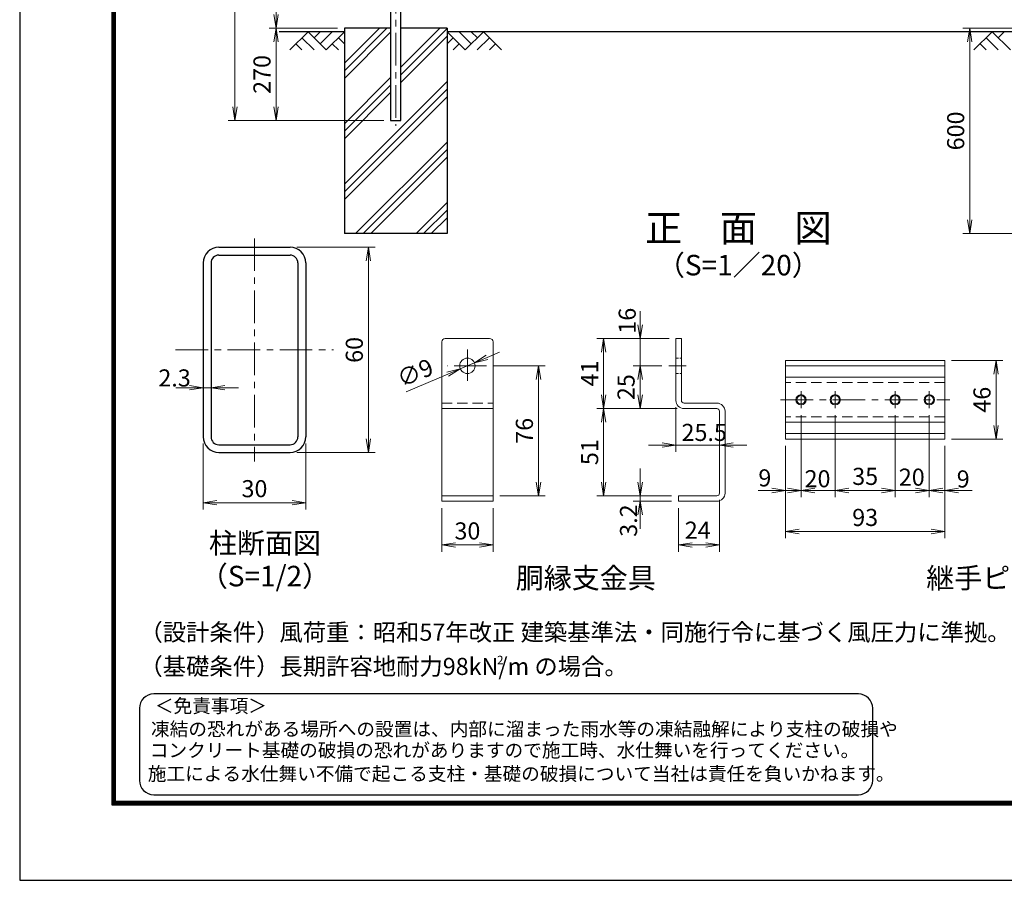
# Model space of a CAD drawing. Units: millimetres. Extents: x 0 to 8400, y 0 to 5940.
# Drawn here: x 0 to 2878, y 0 to 2515 of the extents above; entities that cross this region are included whole.
import ezdxf
from ezdxf.enums import TextEntityAlignment as Align

# ---------------------------------------------------------------- set-up
doc = ezdxf.new("R2010")
doc.units = ezdxf.units.MM
doc.header["$LTSCALE"] = 3
doc.header["$MEASUREMENT"] = 0
doc.linetypes.add('CENTER', pattern=[50.8, 31.75, -6.35, 6.35, -6.35])
doc.linetypes.add('HIDDEN', pattern=[0.375, 0.25, -0.125])
doc.layers.get('Defpoints').update_dxf_attribs({"color": 8})
for name, color, linetype in [('D-BGD', 7, 'Continuous'), ('D-STR1', 1, 'Continuous'), ('D-STR4', 7, 'Continuous'), ('D-TTL', 2, 'Continuous'), ('D-TTL-TXT', 7, 'Continuous')]:
    doc.layers.add(name, color=color, linetype=linetype)
for name, color, linetype, lineweight in [('D-BMK', 2, 'CENTER', 13), ('D-DCR-HCH', 7, 'Continuous', 13), ('D-STR-DIM', 7, 'Continuous', 13), ('D-STR3', 3, 'Continuous', 13)]:
    doc.layers.add(name, color=color, linetype=linetype, lineweight=lineweight)
doc.styles.add('ゴシック', font='txt')
doc.dimstyles.new('STYLE', dxfattribs={"dimscale": 20, "dimtxt": 2.5, "dimasz": 2, "dimexe": 1, "dimexo": 1, "dimgap": 0.8, "dimtad": 1, "dimdsep": 46, "dimtxsty": 'ゴシック', "dimblk": 'OPEN', "dimcen": 1e-08, "dimclrd": 256, "dimclre": 256, "dimclrt": 256, "dimadec": 0, "dimazin": 2, "dimtfac": 1, "dimtmove": 2, "dimatfit": 3, "dimldrblk": 'OPEN', "dimfxl": 0, "dimtolj": 1, "dimtzin": 0, "dimlwd": -1, "dimlwe": -1, "dimarcsym": 0})

# ---------------------------------------------------------------- blocks, each defined once
blk = doc.blocks.new('_Open')
at = {"color": 0, "linetype": 'ByBlock', "lineweight": -2}
for p, q in [((-1, 0.167), (0, 0)), ((-1, -0.167), (0, 0)), ((0, 0), (-1, 0))]:
    blk.add_line(p, q, dxfattribs=at)
blk = doc.blocks.new('*D11')
at = {"layer": 'D-STR-DIM'}
for p, q in [((2929.3, 2490), (2757.2, 2490)), ((2777.2, 2450), (2777.2, 1930)), ((2929.3, 1890), (2757.2, 1890))]:
    blk.add_line(p, q, dxfattribs=at)
at = {"layer": 'Defpoints', "color": 0}
for p in [(2949.3, 2490), (2777.2, 1890), (2949.3, 1890)]:
    blk.add_point(p, dxfattribs=at)
at = {"layer": 'D-STR-DIM', "xscale": 40, "yscale": 40, "zscale": 40}
for p, rotation in [((2777.2, 2490), 90), ((2777.2, 1890), 270)]:
    blk.add_blockref('_Open', p, dxfattribs=dict(at, rotation=rotation))
at = {"layer": 'D-STR-DIM', "insert": (2736.2, 2190), "char_height": 50, "attachment_point": 5, "rotation": 90, "style": 'ゴシック'}
blk.add_mtext('\\A1;600', dxfattribs=at)
blk = doc.blocks.new('*D12')
at = {"layer": 'D-STR-DIM'}
for p, q in [((2284.1, 1359.4), (2284.1, 1119.4)), ((2239.1, 1269.4), (2239.1, 1119.4)), ((2199.1, 1139.4), (2159.1, 1139.4)), ((2284.1, 1139.4), (2239.1, 1139.4)), ((2324.1, 1139.4), (2364.1, 1139.4))]:
    blk.add_line(p, q, dxfattribs=at)
at = {"layer": 'Defpoints', "color": 0}
for p in [(2284.1, 1379.4), (2239.1, 1289.4), (2239.1, 1139.4)]:
    blk.add_point(p, dxfattribs=at)
at = {"layer": 'D-STR-DIM', "xscale": 40, "yscale": 40, "zscale": 40}
blk.add_blockref('_Open', (2239.1, 1139.4), dxfattribs=at)
at = {"layer": 'D-STR-DIM', "xscale": 40, "yscale": 40, "zscale": 40, "rotation": 180}
blk.add_blockref('_Open', (2284.1, 1139.4), dxfattribs=at)
at = {"layer": 'D-STR-DIM', "insert": (2178.3, 1176), "char_height": 50, "attachment_point": 5, "style": 'ゴシック'}
blk.add_mtext('\\A1;9', dxfattribs=at)
blk = doc.blocks.new('*D13')
at = {"layer": 'D-STR-DIM'}
for p, q in [((2284.1, 1359.4), (2284.1, 1119.4)), ((2384.1, 1359.4), (2384.1, 1119.4)), ((2244.1, 1139.4), (2204.1, 1139.4)), ((2284.1, 1139.4), (2384.1, 1139.4)), ((2424.1, 1139.4), (2464.1, 1139.4))]:
    blk.add_line(p, q, dxfattribs=at)
at = {"layer": 'Defpoints', "color": 0}
for p in [(2284.1, 1379.4), (2384.1, 1379.4), (2384.1, 1139.4)]:
    blk.add_point(p, dxfattribs=at)
at = {"layer": 'D-STR-DIM', "xscale": 40, "yscale": 40, "zscale": 40}
blk.add_blockref('_Open', (2284.1, 1139.4), dxfattribs=at)
at = {"layer": 'D-STR-DIM', "xscale": 40, "yscale": 40, "zscale": 40, "rotation": 180}
blk.add_blockref('_Open', (2384.1, 1139.4), dxfattribs=at)
at = {"layer": 'D-STR-DIM', "insert": (2332.3, 1173.5), "char_height": 50, "attachment_point": 5, "style": 'ゴシック'}
blk.add_mtext('\\A1;20', dxfattribs=at)
blk = doc.blocks.new('*D14')
at = {"layer": 'D-STR-DIM'}
for p, q in [((2384.1, 1359.4), (2384.1, 1119.4)), ((2559.1, 1359.4), (2559.1, 1119.4)), ((2424.1, 1139.4), (2519.1, 1139.4))]:
    blk.add_line(p, q, dxfattribs=at)
at = {"layer": 'Defpoints', "color": 0}
for p in [(2384.1, 1379.4), (2559.1, 1379.4), (2559.1, 1139.4)]:
    blk.add_point(p, dxfattribs=at)
at = {"layer": 'D-STR-DIM', "xscale": 40, "yscale": 40, "zscale": 40, "rotation": 180}
blk.add_blockref('_Open', (2384.1, 1139.4), dxfattribs=at)
at = {"layer": 'D-STR-DIM', "xscale": 40, "yscale": 40, "zscale": 40}
blk.add_blockref('_Open', (2559.1, 1139.4), dxfattribs=at)
at = {"layer": 'D-STR-DIM', "insert": (2471.6, 1180.4), "char_height": 50, "attachment_point": 5, "style": 'ゴシック'}
blk.add_mtext('\\A1;35', dxfattribs=at)
blk = doc.blocks.new('*D15')
at = {"layer": 'D-STR-DIM'}
for p, q in [((2559.1, 1359.4), (2559.1, 1119.4)), ((2659.1, 1359.4), (2659.1, 1119.4)), ((2519.1, 1139.4), (2479.1, 1139.4)), ((2559.1, 1139.4), (2659.1, 1139.4)), ((2699.1, 1139.4), (2739.1, 1139.4))]:
    blk.add_line(p, q, dxfattribs=at)
at = {"layer": 'Defpoints', "color": 0}
for p in [(2559.1, 1379.4), (2659.1, 1379.4), (2659.1, 1139.4)]:
    blk.add_point(p, dxfattribs=at)
at = {"layer": 'D-STR-DIM', "xscale": 40, "yscale": 40, "zscale": 40}
blk.add_blockref('_Open', (2559.1, 1139.4), dxfattribs=at)
at = {"layer": 'D-STR-DIM', "xscale": 40, "yscale": 40, "zscale": 40, "rotation": 180}
blk.add_blockref('_Open', (2659.1, 1139.4), dxfattribs=at)
at = {"layer": 'D-STR-DIM', "insert": (2607.8, 1178.2), "char_height": 50, "attachment_point": 5, "style": 'ゴシック'}
blk.add_mtext('\\A1;20', dxfattribs=at)
blk = doc.blocks.new('*D16')
at = {"layer": 'D-STR-DIM'}
for p, q in [((2659.1, 1359.4), (2659.1, 1119.4)), ((2704.1, 1269.4), (2704.1, 1119.4)), ((2619.1, 1139.4), (2579.1, 1139.4)), ((2659.1, 1139.4), (2704.1, 1139.4)), ((2744.1, 1139.4), (2784.1, 1139.4))]:
    blk.add_line(p, q, dxfattribs=at)
at = {"layer": 'Defpoints', "color": 0}
for p in [(2659.1, 1379.4), (2704.1, 1289.4), (2704.1, 1139.4)]:
    blk.add_point(p, dxfattribs=at)
at = {"layer": 'D-STR-DIM', "xscale": 40, "yscale": 40, "zscale": 40}
blk.add_blockref('_Open', (2659.1, 1139.4), dxfattribs=at)
at = {"layer": 'D-STR-DIM', "xscale": 40, "yscale": 40, "zscale": 40, "rotation": 180}
blk.add_blockref('_Open', (2704.1, 1139.4), dxfattribs=at)
at = {"layer": 'D-STR-DIM', "insert": (2758.2, 1172.8), "char_height": 50, "attachment_point": 5, "style": 'ゴシック'}
blk.add_mtext('\\A1;9', dxfattribs=at)
blk = doc.blocks.new('*D17')
at = {"layer": 'D-STR-DIM'}
for p, q in [((2239.1, 1269.4), (2239.1, 999.4)), ((2704.1, 1269.4), (2704.1, 999.4)), ((2279.1, 1019.4), (2664.1, 1019.4))]:
    blk.add_line(p, q, dxfattribs=at)
at = {"layer": 'Defpoints', "color": 0}
for p in [(2239.1, 1289.4), (2704.1, 1289.4), (2704.1, 1019.4)]:
    blk.add_point(p, dxfattribs=at)
at = {"layer": 'D-STR-DIM', "xscale": 40, "yscale": 40, "zscale": 40, "rotation": 180}
blk.add_blockref('_Open', (2239.1, 1019.4), dxfattribs=at)
at = {"layer": 'D-STR-DIM', "xscale": 40, "yscale": 40, "zscale": 40}
blk.add_blockref('_Open', (2704.1, 1019.4), dxfattribs=at)
at = {"layer": 'D-STR-DIM', "insert": (2471.6, 1060.4), "char_height": 50, "attachment_point": 5, "style": 'ゴシック'}
blk.add_mtext('\\A1;93', dxfattribs=at)
blk = doc.blocks.new('*D18')
at = {"layer": 'D-STR-DIM'}
for p, q in [((2724.1, 1519.4), (2874.1, 1519.4)), ((2854.1, 1479.4), (2854.1, 1329.4)), ((2724.1, 1289.4), (2874.1, 1289.4))]:
    blk.add_line(p, q, dxfattribs=at)
at = {"layer": 'Defpoints', "color": 0}
for p in [(2704.1, 1519.4), (2704.1, 1289.4), (2854.1, 1289.4)]:
    blk.add_point(p, dxfattribs=at)
at = {"layer": 'D-STR-DIM', "xscale": 40, "yscale": 40, "zscale": 40}
for p, rotation in [((2854.1, 1519.4), 90), ((2854.1, 1289.4), 270)]:
    blk.add_blockref('_Open', p, dxfattribs=dict(at, rotation=rotation))
at = {"layer": 'D-STR-DIM', "insert": (2813.1, 1404.4), "char_height": 50, "attachment_point": 5, "rotation": 90, "style": 'ゴシック'}
blk.add_mtext('\\A1;46', dxfattribs=at)
blk = doc.blocks.new('*D23')
at = {"layer": 'D-STR-DIM'}
for p, q in [((1366.3, 1528.1), (1403.1, 1543.7)), ((1329.5, 1512.4), (1288.1, 1494.8)), ((1129.9, 1427.4), (1251.3, 1479.1))]:
    blk.add_line(p, q, dxfattribs=at)
at = {"layer": 'Defpoints', "color": 0}
for p in [(1329.5, 1512.4), (1288.1, 1494.8)]:
    blk.add_point(p, dxfattribs=at)
at = {"layer": 'D-STR-DIM', "xscale": 40, "yscale": 40, "zscale": 40}
for p, rotation in [((1329.5, 1512.4), 203.0602724327875), ((1288.1, 1494.8), 23.06027243278753)]:
    blk.add_blockref('_Open', p, dxfattribs=dict(at, rotation=rotation))
at = {"layer": 'D-STR-DIM', "insert": (1156.1, 1483.1), "char_height": 50, "attachment_point": 5, "rotation": 23.0603, "style": 'ゴシック'}
blk.add_mtext('\\A1;∅9', dxfattribs=at)
blk = doc.blocks.new('*D24')
at = {"layer": 'D-STR-DIM'}
for p, q in [((1385, 1503.6), (1536.4, 1503.6)), ((1516.4, 1463.6), (1516.4, 1163.6)), ((1403.8, 1123.6), (1536.4, 1123.6))]:
    blk.add_line(p, q, dxfattribs=at)
at = {"layer": 'Defpoints', "color": 0}
for p in [(1365, 1503.6), (1383.8, 1123.6), (1516.4, 1123.6)]:
    blk.add_point(p, dxfattribs=at)
at = {"layer": 'D-STR-DIM', "xscale": 40, "yscale": 40, "zscale": 40}
for p, rotation in [((1516.4, 1503.6), 90), ((1516.4, 1123.6), 270)]:
    blk.add_blockref('_Open', p, dxfattribs=dict(at, rotation=rotation))
at = {"layer": 'D-STR-DIM', "insert": (1475.4, 1313.6), "char_height": 50, "attachment_point": 5, "rotation": 90, "style": 'ゴシック'}
blk.add_mtext('\\A1;76', dxfattribs=at)
blk = doc.blocks.new('*D25')
at = {"layer": 'D-STR-DIM'}
for p, q in [((1233.8, 1087.6), (1233.8, 960)), ((1383.8, 1087.6), (1383.8, 960)), ((1273.8, 980), (1343.8, 980))]:
    blk.add_line(p, q, dxfattribs=at)
at = {"layer": 'Defpoints', "color": 0}
for p in [(1233.8, 1107.6), (1383.8, 1107.6), (1383.8, 980)]:
    blk.add_point(p, dxfattribs=at)
at = {"layer": 'D-STR-DIM', "xscale": 40, "yscale": 40, "zscale": 40, "rotation": 180}
blk.add_blockref('_Open', (1233.8, 980), dxfattribs=at)
at = {"layer": 'D-STR-DIM', "xscale": 40, "yscale": 40, "zscale": 40}
blk.add_blockref('_Open', (1383.8, 980), dxfattribs=at)
at = {"layer": 'D-STR-DIM', "insert": (1308.8, 1021), "char_height": 50, "attachment_point": 5, "style": 'ゴシック'}
blk.add_mtext('\\A1;30', dxfattribs=at)
blk = doc.blocks.new('*D26')
at = {"layer": 'D-STR-DIM'}
for p, q in [((2045.8, 1111.6), (2045.8, 960)), ((1925.8, 1087.6), (1925.8, 960)), ((1965.8, 980), (2005.8, 980))]:
    blk.add_line(p, q, dxfattribs=at)
at = {"layer": 'Defpoints', "color": 0}
for p in [(2045.8, 1131.6), (1925.8, 1107.6), (2045.8, 980)]:
    blk.add_point(p, dxfattribs=at)
at = {"layer": 'D-STR-DIM', "xscale": 40, "yscale": 40, "zscale": 40, "rotation": 180}
blk.add_blockref('_Open', (1925.8, 980), dxfattribs=at)
at = {"layer": 'D-STR-DIM', "xscale": 40, "yscale": 40, "zscale": 40}
blk.add_blockref('_Open', (2045.8, 980), dxfattribs=at)
at = {"layer": 'D-STR-DIM', "insert": (1982, 1023.1), "char_height": 50, "attachment_point": 5, "style": 'ゴシック'}
blk.add_mtext('\\A1;24', dxfattribs=at)
blk = doc.blocks.new('*D27')
at = {"layer": 'D-STR-DIM'}
for p, q in [((1813.6, 1623.6), (1813.6, 1663.6)), ((1898.3, 1583.6), (1793.6, 1583.6)), ((1813.6, 1503.6), (1813.6, 1583.6)), ((1877.6, 1503.6), (1793.6, 1503.6)), ((1813.6, 1463.6), (1813.6, 1423.6))]:
    blk.add_line(p, q, dxfattribs=at)
at = {"layer": 'Defpoints', "color": 0}
for p in [(1813.6, 1583.6), (1918.3, 1583.6), (1897.6, 1503.6)]:
    blk.add_point(p, dxfattribs=at)
at = {"layer": 'D-STR-DIM', "xscale": 40, "yscale": 40, "zscale": 40}
for p, rotation in [((1813.6, 1583.6), 270), ((1813.6, 1503.6), 90)]:
    blk.add_blockref('_Open', p, dxfattribs=dict(at, rotation=rotation))
at = {"layer": 'D-STR-DIM', "insert": (1776, 1635.3), "char_height": 50, "attachment_point": 5, "rotation": 90, "style": 'ゴシック'}
blk.add_mtext('\\A1;16', dxfattribs=at)
blk = doc.blocks.new('*D28')
at = {"layer": 'D-STR-DIM'}
for p, q in [((1877.6, 1503.6), (1793.6, 1503.6)), ((1813.6, 1463.6), (1813.6, 1418.6)), ((1922.3, 1378.6), (1793.6, 1378.6))]:
    blk.add_line(p, q, dxfattribs=at)
at = {"layer": 'Defpoints', "color": 0}
for p in [(1897.6, 1503.6), (1813.6, 1378.6), (1942.3, 1378.6)]:
    blk.add_point(p, dxfattribs=at)
at = {"layer": 'D-STR-DIM', "xscale": 40, "yscale": 40, "zscale": 40}
for p, rotation in [((1813.6, 1503.6), 90), ((1813.6, 1378.6), 270)]:
    blk.add_blockref('_Open', p, dxfattribs=dict(at, rotation=rotation))
at = {"layer": 'D-STR-DIM', "insert": (1772.6, 1441.1), "char_height": 50, "attachment_point": 5, "rotation": 90, "style": 'ゴシック'}
blk.add_mtext('\\A1;25', dxfattribs=at)
blk = doc.blocks.new('*D29')
at = {"layer": 'D-STR-DIM'}
for p, q in [((1878.3, 1583.6), (1687.1, 1583.6)), ((1707.1, 1543.6), (1707.1, 1418.6)), ((1922.3, 1378.6), (1687.1, 1378.6))]:
    blk.add_line(p, q, dxfattribs=at)
at = {"layer": 'Defpoints', "color": 0}
for p in [(1898.3, 1583.6), (1707.1, 1378.6), (1942.3, 1378.6)]:
    blk.add_point(p, dxfattribs=at)
at = {"layer": 'D-STR-DIM', "xscale": 40, "yscale": 40, "zscale": 40}
for p, rotation in [((1707.1, 1583.6), 90), ((1707.1, 1378.6), 270)]:
    blk.add_blockref('_Open', p, dxfattribs=dict(at, rotation=rotation))
at = {"layer": 'D-STR-DIM', "insert": (1666.1, 1481.1), "char_height": 50, "attachment_point": 5, "rotation": 90, "style": 'ゴシック'}
blk.add_mtext('\\A1;41', dxfattribs=at)
blk = doc.blocks.new('*D30')
at = {"layer": 'D-STR-DIM'}
for p, q in [((1902.3, 1378.6), (1687.1, 1378.6)), ((1707.1, 1338.6), (1707.1, 1163.6)), ((1905.8, 1123.6), (1687.1, 1123.6))]:
    blk.add_line(p, q, dxfattribs=at)
at = {"layer": 'Defpoints', "color": 0}
for p in [(1922.3, 1378.6), (1707.1, 1123.6), (1925.8, 1123.6)]:
    blk.add_point(p, dxfattribs=at)
at = {"layer": 'D-STR-DIM', "xscale": 40, "yscale": 40, "zscale": 40}
for p, rotation in [((1707.1, 1378.6), 90), ((1707.1, 1123.6), 270)]:
    blk.add_blockref('_Open', p, dxfattribs=dict(at, rotation=rotation))
at = {"layer": 'D-STR-DIM', "insert": (1666.1, 1251.1), "char_height": 50, "attachment_point": 5, "rotation": 90, "style": 'ゴシック'}
blk.add_mtext('\\A1;51', dxfattribs=at)
blk = doc.blocks.new('*D31')
at = {"layer": 'D-STR-DIM'}
for p, q in [((1813.6, 1163.6), (1813.6, 1203.6)), ((1905.8, 1123.6), (1793.6, 1123.6)), ((1813.6, 1123.6), (1813.6, 1107.6)), ((1905.8, 1107.6), (1793.6, 1107.6)), ((1813.6, 1067.6), (1813.6, 1027.6))]:
    blk.add_line(p, q, dxfattribs=at)
at = {"layer": 'Defpoints', "color": 0}
for p in [(1925.8, 1123.6), (1813.6, 1107.6), (1925.8, 1107.6)]:
    blk.add_point(p, dxfattribs=at)
at = {"layer": 'D-STR-DIM', "xscale": 40, "yscale": 40, "zscale": 40}
for p, rotation in [((1813.6, 1123.6), 270), ((1813.6, 1107.6), 90)]:
    blk.add_blockref('_Open', p, dxfattribs=dict(at, rotation=rotation))
at = {"layer": 'D-STR-DIM', "insert": (1779.8, 1051.2), "char_height": 50, "attachment_point": 5, "rotation": 90, "style": 'ゴシック'}
blk.add_mtext('\\A1;3.2', dxfattribs=at)
blk = doc.blocks.new('*D32')
at = {"layer": 'D-STR-DIM'}
for p, q in [((1918.3, 1382.6), (1918.3, 1252.1)), ((2045.8, 1350.6), (2045.8, 1252.1)), ((1878.3, 1272.1), (1838.3, 1272.1)), ((1918.3, 1272.1), (2045.8, 1272.1)), ((2085.8, 1272.1), (2125.8, 1272.1))]:
    blk.add_line(p, q, dxfattribs=at)
at = {"layer": 'Defpoints', "color": 0}
for p in [(1918.3, 1402.6), (2045.8, 1370.6), (2045.8, 1272.1)]:
    blk.add_point(p, dxfattribs=at)
at = {"layer": 'D-STR-DIM', "xscale": 40, "yscale": 40, "zscale": 40}
blk.add_blockref('_Open', (1918.3, 1272.1), dxfattribs=at)
at = {"layer": 'D-STR-DIM', "xscale": 40, "yscale": 40, "zscale": 40, "rotation": 180}
blk.add_blockref('_Open', (2045.8, 1272.1), dxfattribs=at)
at = {"layer": 'D-STR-DIM', "insert": (2001, 1308.9), "char_height": 50, "attachment_point": 5, "style": 'ゴシック'}
blk.add_mtext('\\A1;25.5', dxfattribs=at)
blk = doc.blocks.new('*D46')
at = {"layer": 'D-STR-DIM'}
for p, q in [((1055.8, 4290), (609.3, 4290)), ((629.3, 2260), (629.3, 4250)), ((1064.3, 2220), (609.3, 2220))]:
    blk.add_line(p, q, dxfattribs=at)
at = {"layer": 'Defpoints', "color": 0}
for p in [(629.3, 4290), (1075.8, 4290), (1084.3, 2220)]:
    blk.add_point(p, dxfattribs=at)
at = {"layer": 'D-STR-DIM', "xscale": 40, "yscale": 40, "zscale": 40}
for p, rotation in [((629.3, 4290), 90), ((629.3, 2220), 270)]:
    blk.add_blockref('_Open', p, dxfattribs=dict(at, rotation=rotation))
at = {"layer": 'D-STR-DIM', "insert": (588.3, 3255), "char_height": 50, "attachment_point": 5, "rotation": 90, "style": 'ゴシック'}
blk.add_mtext('\\A1;2070', dxfattribs=at)
blk = doc.blocks.new('*D47')
at = {"layer": 'D-STR-DIM'}
for p, q in [((929.3, 2490), (729.3, 2490)), ((749.3, 2260), (749.3, 2450)), ((1064.3, 2220), (729.3, 2220))]:
    blk.add_line(p, q, dxfattribs=at)
at = {"layer": 'Defpoints', "color": 0}
for p in [(749.3, 2490), (949.3, 2490), (1084.3, 2220)]:
    blk.add_point(p, dxfattribs=at)
at = {"layer": 'D-STR-DIM', "xscale": 40, "yscale": 40, "zscale": 40}
for p, rotation in [((749.3, 2490), 90), ((749.3, 2220), 270)]:
    blk.add_blockref('_Open', p, dxfattribs=dict(at, rotation=rotation))
at = {"layer": 'D-STR-DIM', "insert": (708.3, 2355), "char_height": 50, "attachment_point": 5, "rotation": 90, "style": 'ゴシック'}
blk.add_mtext('\\A1;270', dxfattribs=at)
blk = doc.blocks.new('*D48')
at = {"layer": 'D-STR-DIM'}
for p, q in [((1055.8, 4290), (729.3, 4290)), ((749.3, 2530), (749.3, 4250)), ((929.3, 2490), (729.3, 2490))]:
    blk.add_line(p, q, dxfattribs=at)
at = {"layer": 'Defpoints', "color": 0}
for p in [(749.3, 4290), (1075.8, 4290), (949.3, 2490)]:
    blk.add_point(p, dxfattribs=at)
at = {"layer": 'D-STR-DIM', "xscale": 40, "yscale": 40, "zscale": 40}
for p, rotation in [((749.3, 4290), 90), ((749.3, 2490), 270)]:
    blk.add_blockref('_Open', p, dxfattribs=dict(at, rotation=rotation))
at = {"layer": 'D-STR-DIM', "insert": (708.3, 3390), "char_height": 50, "attachment_point": 5, "rotation": 90, "style": 'ゴシック'}
blk.add_mtext('\\A1;1800', dxfattribs=at)
blk = doc.blocks.new('*D87')
at = {"layer": 'D-STR-DIM'}
for p, q in [((536.3, 1276.8), (536.3, 1083.5)), ((836.3, 1276.8), (836.3, 1083.5)), ((576.3, 1103.5), (796.3, 1103.5))]:
    blk.add_line(p, q, dxfattribs=at)
at = {"layer": 'Defpoints', "color": 0}
for p in [(536.3, 1296.8), (836.3, 1296.8), (836.3, 1103.5)]:
    blk.add_point(p, dxfattribs=at)
at = {"layer": 'D-STR-DIM', "xscale": 40, "yscale": 40, "zscale": 40, "rotation": 180}
blk.add_blockref('_Open', (536.3, 1103.5), dxfattribs=at)
at = {"layer": 'D-STR-DIM', "xscale": 40, "yscale": 40, "zscale": 40}
blk.add_blockref('_Open', (836.3, 1103.5), dxfattribs=at)
at = {"layer": 'D-STR-DIM', "insert": (686.3, 1144.5), "char_height": 50, "attachment_point": 5, "style": 'ゴシック'}
blk.add_mtext('\\A1;30', dxfattribs=at)
blk = doc.blocks.new('*D88')
at = {"layer": 'D-STR-DIM'}
for p, q in [((810.3, 1850), (1039.2, 1850)), ((1019.2, 1810), (1019.2, 1290)), ((810.3, 1250), (1039.2, 1250))]:
    blk.add_line(p, q, dxfattribs=at)
at = {"layer": 'Defpoints', "color": 0}
for p in [(790.3, 1850), (790.3, 1250), (1019.2, 1250)]:
    blk.add_point(p, dxfattribs=at)
at = {"layer": 'D-STR-DIM', "xscale": 40, "yscale": 40, "zscale": 40}
for p, rotation in [((1019.2, 1850), 90), ((1019.2, 1250), 270)]:
    blk.add_blockref('_Open', p, dxfattribs=dict(at, rotation=rotation))
at = {"layer": 'D-STR-DIM', "insert": (978.2, 1550), "char_height": 50, "attachment_point": 5, "rotation": 90, "style": 'ゴシック'}
blk.add_mtext('\\A1;60', dxfattribs=at)
blk = doc.blocks.new('*D89')
at = {"layer": 'D-STR-DIM'}
for p, q in [((496.3, 1439.6), (456.3, 1439.6)), ((559.3, 1439.6), (536.3, 1439.6)), ((599.3, 1439.6), (639.3, 1439.6))]:
    blk.add_line(p, q, dxfattribs=at)
at = {"layer": 'Defpoints', "color": 0}
for p in [(536.3, 1439.6), (536.3, 1439.6), (559.3, 1439.6)]:
    blk.add_point(p, dxfattribs=at)
at = {"layer": 'D-STR-DIM', "xscale": 40, "yscale": 40, "zscale": 40}
blk.add_blockref('_Open', (536.3, 1439.6), dxfattribs=at)
at = {"layer": 'D-STR-DIM', "xscale": 40, "yscale": 40, "zscale": 40, "rotation": 180}
blk.add_blockref('_Open', (559.3, 1439.6), dxfattribs=at)
at = {"layer": 'D-STR-DIM', "insert": (452.7, 1468.1), "char_height": 50, "attachment_point": 5, "style": 'ゴシック'}
blk.add_mtext('\\A1;2.3', dxfattribs=at)

msp = doc.modelspace()

# ---------------------------------------------------------------- linework, layer by layer
at = {"layer": 'D-BGD'}
for p, q in [((949.281, 2480.001), (758.437, 2480.001)), ((2949.281, 2480.001), (1249.281, 2480.001))]:
    msp.add_line(p, q, dxfattribs=at)
at = {"layer": 'D-BMK'}
for p, q in [((1099.281, 4305.001), (1099.281, 2205.001)), ((686.335, 1875.994), (686.335, 1224.006)), ((455.335, 1550), (917.335, 1550)), ((1308.796, 1551.106), (1308.796, 1459.999)), ((1365.035, 1503.572), (1250.035, 1503.572)), ((1897.64, 1503.572), (1948.577, 1503.572)), ((2284.07, 1429.365), (2284.07, 1379.365)), ((2384.07, 1429.365), (2384.07, 1379.365)), ((2559.07, 1429.365), (2559.07, 1379.365)), ((2659.07, 1429.365), (2659.07, 1379.365)), ((2224.07, 1404.365), (2719.07, 1404.365))]:
    msp.add_line(p, q, dxfattribs=at)
at = {"layer": 'D-DCR-HCH'}
for p, q in [((842.857, 2480.001), (789.645, 2426.789)), ((842.857, 2480.001), (896.069, 2426.789)), ((860.595, 2462.264), (878.332, 2480.001)), ((878.332, 2444.526), (913.807, 2480.001)), ((896.069, 2426.789), (949.281, 2480.001)), ((949.281, 2365.651), (1073.631, 2490.001)), ((949.281, 2387.748), (1051.534, 2490.001)), ((949.281, 2343.554), (1084.281, 2478.554)), ((1114.281, 2375.972), (1228.31, 2490.001)), ((1114.281, 2353.875), (1249.281, 2488.875)), ((1302.493, 2426.789), (1249.281, 2480.001)), ((1320.231, 2444.526), (1284.756, 2480.001)), ((1355.705, 2480.001), (1302.493, 2426.789)), ((1338.061, 2462.171), (1320.231, 2480.001)), ((1355.705, 2480.001), (1408.917, 2426.789)), ((2842.857, 2480.001), (2789.645, 2426.789)), ((2842.857, 2480.001), (2896.069, 2426.789)), ((2860.595, 2462.264), (2878.332, 2480.001)), ((825.12, 2462.264), (860.757, 2426.789)), ((931.544, 2462.264), (949.281, 2444.607)), ((1114.281, 2331.778), (1249.281, 2466.778)), ((1267.019, 2462.264), (1249.281, 2444.607)), ((1373.443, 2462.264), (1337.805, 2426.789)), ((2825.12, 2462.264), (2860.757, 2426.789)), ((807.383, 2444.526), (825.201, 2426.789)), ((913.807, 2444.526), (931.625, 2426.789)), ((1284.756, 2444.526), (1266.937, 2426.789)), ((1391.18, 2444.526), (1373.361, 2426.789)), ((2807.383, 2444.526), (2825.201, 2426.789)), ((949.281, 2210.972), (1084.281, 2345.972)), ((949.281, 2034.195), (1249.281, 2334.195)), ((949.281, 2188.875), (1084.281, 2323.875)), ((949.281, 2012.098), (1249.281, 2312.098)), ((949.281, 2166.778), (1084.281, 2301.778)), ((949.281, 1990.001), (1249.281, 2290.001)), ((981.864, 1890.001), (1249.281, 2157.418)), ((1003.961, 1890.001), (1249.281, 2135.321)), ((1026.058, 1890.001), (1249.281, 2113.224)), ((1158.64, 1890.001), (1249.281, 1980.642)), ((1180.738, 1890.001), (1249.281, 1958.545)), ((1202.835, 1890.001), (1249.281, 1936.448))]:
    msp.add_line(p, q, dxfattribs=at)
at = {"layer": 'D-STR1'}
for p, q in [((1084.281, 2685.801), (1084.281, 2220.001)), ((1114.281, 2220.001), (1114.281, 2685.801)), ((1084.281, 2220.001), (1114.281, 2220.001)), ((582.335, 1850), (790.335, 1850)), ((582.335, 1827), (790.335, 1827)), ((536.335, 1804), (536.335, 1296)), ((559.335, 1804), (559.335, 1296)), ((813.335, 1804), (813.335, 1296)), ((836.335, 1804), (836.335, 1296)), ((582.335, 1273), (790.335, 1273)), ((582.335, 1250), (790.335, 1250))]:
    msp.add_line(p, q, dxfattribs=at)
for centre, radius, start, end in [((582.335, 1804), 46, 90, 180), ((790.335, 1804), 46, 0, 90), ((582.335, 1804), 23, 90, 180), ((790.335, 1804), 23, 0, 90), ((582.335, 1296), 46, 180, 270), ((582.335, 1296), 23, 180, 270), ((790.335, 1296), 23, 270, 0), ((790.335, 1296), 46, 270, 0)]:
    msp.add_arc(centre, radius, start, end, dxfattribs=at)
at = {"layer": 'D-STR3'}
for p, q in [((1243.796, 1583.572), (1373.796, 1583.572)), ((1918.335, 1583.572), (1918.335, 1402.572)), ((1918.335, 1583.572), (1934.335, 1583.572)), ((1934.335, 1583.572), (1934.335, 1402.572)), ((1233.796, 1573.572), (1233.796, 1107.572)), ((1383.796, 1573.572), (1383.796, 1107.572)), ((2239.07, 1519.365), (2239.07, 1289.365)), ((2239.07, 1519.365), (2704.07, 1519.365)), ((2239.07, 1503.365), (2704.07, 1503.365)), ((2704.07, 1519.365), (2704.07, 1289.365)), ((2704.07, 1470.365), (2239.07, 1470.365)), ((1942.335, 1394.572), (2037.835, 1394.572)), ((1233.796, 1378.572), (1383.796, 1378.572)), ((1942.335, 1378.572), (2037.835, 1378.572)), ((2045.835, 1370.572), (2045.835, 1131.572)), ((2061.835, 1370.572), (2061.835, 1131.572)), ((2704.07, 1338.365), (2239.07, 1338.365)), ((2239.07, 1305.365), (2704.07, 1305.365)), ((2239.07, 1289.365), (2704.07, 1289.365)), ((1233.796, 1123.572), (1383.796, 1123.572)), ((1925.835, 1123.572), (2037.835, 1123.572)), ((1925.835, 1123.572), (1925.835, 1107.572)), ((1233.796, 1107.572), (1383.796, 1107.572)), ((1925.835, 1107.572), (2037.835, 1107.572))]:
    msp.add_line(p, q, dxfattribs=at)
at = {"layer": 'D-STR3', "linetype": 'HIDDEN', "ltscale": 10}
for p, q in [((1918.335, 1526.072), (1934.335, 1526.072)), ((1918.335, 1481.072), (1934.335, 1481.072))]:
    msp.add_line(p, q, dxfattribs=at)
at = {"layer": 'D-STR3', "linetype": 'HIDDEN', "ltscale": 40}
for p, q in [((2704.07, 1454.365), (2239.07, 1454.365)), ((1233.796, 1394.572), (1383.796, 1394.572)), ((2704.07, 1354.365), (2239.07, 1354.365))]:
    msp.add_line(p, q, dxfattribs=at)
at = {"layer": 'D-STR3'}
for centre, radius in [((1308.796, 1503.572), 22.5), ((2284.07, 1404.365), 15), ((2284.07, 1404.365), 12.295), ((2384.07, 1404.365), 15), ((2384.07, 1404.365), 12.295), ((2559.07, 1404.365), 15), ((2559.07, 1404.365), 12.295), ((2659.07, 1404.365), 15), ((2659.07, 1404.365), 12.295)]:
    msp.add_circle(centre, radius, dxfattribs=at)
for centre, radius, start, end in [((1243.796, 1573.572), 10, 90, 180), ((1373.796, 1573.572), 10, 0, 90), ((1942.335, 1402.572), 24, 180, 270), ((1942.335, 1402.572), 8, 180, 270), ((2037.835, 1370.572), 24, 0, 90), ((2037.835, 1370.572), 8, 0, 90), ((2037.835, 1131.572), 8, 270, 0), ((2037.835, 1131.572), 24, 270, 0)]:
    msp.add_arc(centre, radius, start, end, dxfattribs=at)
at = {"layer": 'D-STR4'}
for p, q in [((949.281, 2490.001), (949.281, 1890.001)), ((1084.281, 2490.001), (949.281, 2490.001)), ((1249.281, 2490.001), (1114.281, 2490.001)), ((1249.281, 2490.001), (1249.281, 1890.001)), ((1249.281, 1890.001), (949.281, 1890.001))]:
    msp.add_line(p, q, dxfattribs=at)
at = {"layer": 'D-TTL', "color": 7}
for points in [[(0, 0), (8400, 0), (8400, 5940), (0, 5940)], [(270, 5720), (8130, 5720), (8130, 220), (270, 220)], [(272.5, 5717.5), (8127.5, 5717.5), (8127.5, 222.5), (272.5, 222.5)], [(275, 5715), (8125, 5715), (8125, 225), (275, 225)], [(277.5, 5712.5), (8122.5, 5712.5), (8122.5, 227.5), (277.5, 227.5)], [(280, 5710), (8120, 5710), (8120, 230), (280, 230)]]:
    msp.add_lwpolyline(points, close=True, dxfattribs=at)
at = {"layer": 'D-TTL-TXT', "color": 2}
msp.add_lwpolyline([(2451.76, 250, 0.41421356), (2493.87, 292.11), (2493.87, 502.661, 0.41421356), (2451.76, 544.771), (392.11, 544.771, 0.41421356), (350, 502.661), (350, 292.11, 0.41421356), (392.11, 250)], format="xyb", close=True, dxfattribs=at)

# ---------------------------------------------------------------- texts
at = {"layer": 'D-TTL-TXT', "style": 'ゴシック'}
for s, height, p in [('正\u3000面\u3000図', 80, (2100.876, 1895.729)), ('（S=1／20）', 60, (2100.876, 1790.001))]:
    msp.add_text(s, height=height, dxfattribs=at).set_placement(p, align=Align.MIDDLE)
at = {"layer": 'D-TTL-TXT', "linetype": 'Continuous', "style": 'ゴシック'}
for s, p in [('柱断面図', (717.02, 977.716)), ('（S=1/2）', (717.02, 881.227))]:
    msp.add_text(s, height=60, dxfattribs=at).set_placement(p, align=Align.MIDDLE)
for s, p in [('胴縁支金具', (1450.144, 853.359)), ('継手ピ－ス', (2650.116, 853.359))]:
    msp.add_text(s, height=60, dxfattribs=at).set_placement(p)
at = {"layer": 'D-TTL-TXT', "style": 'ゴシック'}
for s, height, p in [('（設計条件）風荷重：昭和57年改正 建築基準法・同施行令に基づく風圧力に準拠。', 50, (350, 700)), ('（基礎条件）長期許容地耐力98kN/m の場合。', 50, (350, 600)), ('2', 25, (1395.471, 631.185)), ('＜免責事項＞ \u3000\u3000', 40.0047, (395.231, 489.699)), ('凍結の恐れがある場所への設置は、内部に溜まった雨水等の凍結融解により支柱の破損や', 40.00465, (383.841, 421.905)), ('コンクリート基礎の破損の恐れがありますので施工時、水仕舞いを行ってください。', 40.00465, (380.379, 360.068)), ('施工による水仕舞い不備で起こる支柱・基礎の破損について当社は責任を負いかねます。 ', 40.00465, (374.491, 291.435))]:
    msp.add_text(s, height=height, dxfattribs=at).set_placement(p)

# ---------------------------------------------------------------- dimensions: what is measured, and where the dimension line sits
at = {"layer": 'D-STR-DIM'}
for base, p1, p2, picture, middle in [((629.281, 4290.001), (1084.281, 2220.001), (1075.781, 4290.001), '*D46', (588.281, 3255.001)), ((749.281, 4290.001), (949.281, 2490.001), (1075.781, 4290.001), '*D48', (708.281, 3390.001)), ((749.281, 2490.001), (1084.281, 2220.001), (949.281, 2490.001), '*D47', (708.281, 2355.001)), ((2777.153, 1890.001), (2949.281, 2490.001), (2949.281, 1890.001), '*D11', (2736.153, 2190.001))]:
    dim = msp.add_linear_dim(base=base, p1=p1, p2=p2, angle=90, dimstyle='STYLE', dxfattribs=at)
    dim.commit()
    dim.dimension.update_dxf_attribs({"geometry": picture, "text_midpoint": middle})
for base, p1, p2, override, picture, middle in [((1019.203, 1250), (790.335, 1850), (790.335, 1250), {"dimlfac": 0.1}, '*D88', (978.203, 1550)), ((1707.124, 1378.572), (1898.335, 1583.572), (1942.335, 1378.572), {"dimlfac": 0.2}, '*D29', (1666.124, 1481.072)), ((1516.43, 1123.572), (1365.035, 1503.572), (1383.796, 1123.572), {"dimlfac": 0.2}, '*D24', (1475.43, 1313.572)), ((1813.592, 1378.572), (1897.64, 1503.572), (1942.335, 1378.572), {"dimlfac": 0.2}, '*D28', (1772.592, 1441.072)), ((2854.07, 1289.365), (2704.07, 1519.365), (2704.07, 1289.365), {"dimlfac": 0.2}, '*D18', (2813.07, 1404.365)), ((1707.124, 1123.572), (1922.335, 1378.572), (1925.835, 1123.572), {"dimlfac": 0.2}, '*D30', (1666.124, 1251.072))]:
    dim = msp.add_linear_dim(base=base, p1=p1, p2=p2, angle=90, dimstyle='STYLE', override=override, dxfattribs=at)
    dim.commit()
    dim.dimension.update_dxf_attribs({"geometry": picture, "text_midpoint": middle})
for base, p1, p2, picture, middle in [((1813.592, 1583.572), (1897.64, 1503.572), (1918.335, 1583.572), '*D27', (1776.044, 1635.346)), ((1813.592, 1107.572), (1925.835, 1123.572), (1925.835, 1107.572), '*D31', (1779.838, 1051.25))]:
    dim = msp.add_linear_dim(base=base, p1=p1, p2=p2, angle=90, dimstyle='STYLE', override={"dimlfac": 0.2}, dxfattribs=at)
    dim.commit()
    dim.dimension.update_dxf_attribs({"geometry": picture, "text_midpoint": middle, "dimtype": 160})
dim = msp.add_diameter_dim_2p(p1=(1329.498, 1512.386), p2=(1288.093, 1494.759), dimstyle='STYLE', override={"dimlfac": 0.2}, dxfattribs=at)
dim.commit()
dim.dimension.update_dxf_attribs({"geometry": '*D23', "text_midpoint": (1156.149, 1483.149)})
for base, p1, p2, override, picture, middle in [((536.335, 1439.622), (559.335, 1439.622), (536.335, 1439.622), {"dimlfac": 0.1}, '*D89', (452.717, 1468.074)), ((2045.835, 1272.064), (1918.335, 1402.572), (2045.835, 1370.572), {"dimlfac": 0.2}, '*D32', (2000.968, 1308.932)), ((2239.07, 1139.365), (2284.07, 1379.365), (2239.07, 1289.365), {"dimlfac": 0.2}, '*D12', (2178.309, 1176.003)), ((2384.07, 1139.365), (2284.07, 1379.365), (2384.07, 1379.365), {"dimlfac": 0.2}, '*D13', (2332.336, 1173.498)), ((2659.07, 1139.365), (2559.07, 1379.365), (2659.07, 1379.365), {"dimlfac": 0.2}, '*D15', (2607.845, 1178.221)), ((2704.07, 1139.365), (2659.07, 1379.365), (2704.07, 1289.365), {"dimlfac": 0.2}, '*D16', (2758.228, 1172.758)), ((2045.835, 980.015), (1925.835, 1107.572), (2045.835, 1131.572), {"dimlfac": 0.2}, '*D26', (1981.95, 1023.075))]:
    dim = msp.add_linear_dim(base=base, p1=p1, p2=p2, dimstyle='STYLE', override=override, dxfattribs=at)
    dim.commit()
    dim.dimension.update_dxf_attribs({"geometry": picture, "text_midpoint": middle, "dimtype": 160})
for base, p1, p2, override, picture, middle in [((2559.07, 1139.365), (2384.07, 1379.365), (2559.07, 1379.365), {"dimlfac": 0.2}, '*D14', (2471.57, 1180.365)), ((836.335, 1103.498), (536.335, 1296.796), (836.335, 1296.796), {"dimlfac": 0.1}, '*D87', (686.335, 1144.498)), ((2704.07, 1019.365), (2239.07, 1289.365), (2704.07, 1289.365), {"dimlfac": 0.2}, '*D17', (2471.57, 1060.365)), ((1383.796, 980.015), (1233.796, 1107.572), (1383.796, 1107.572), {"dimlfac": 0.2}, '*D25', (1308.796, 1021.015))]:
    dim = msp.add_linear_dim(base=base, p1=p1, p2=p2, dimstyle='STYLE', override=override, dxfattribs=at)
    dim.commit()
    dim.dimension.update_dxf_attribs({"geometry": picture, "text_midpoint": middle})

doc.saveas('drawing.dxf')
